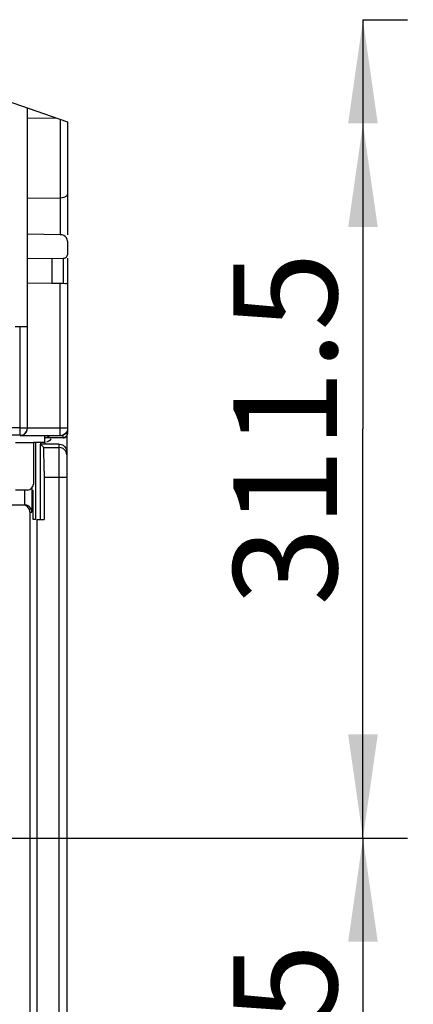
# Model space of a CAD drawing. Units: millimetres. Extents: x 0 to 420, y 0 to 297.
# Drawn here: x 257 to 270, y 207 to 240 of the extents above; entities that cross this region are included whole.
import ezdxf

# ---------------------------------------------------------------- set-up
doc = ezdxf.new("R2010")
doc.units = ezdxf.units.MM
doc.header["$LTSCALE"] = 23.1
doc.layers.get('0').update_dxf_attribs({"linetype": 'CONTINUOUS'})
for name, color, linetype in [('KOERPER', 7, 'CONTINUOUS'), ('MATSCHNITT', 7, 'CONTINUOUS'), ('RADIEN', 7, 'CONTINUOUS'), ('REF_MASSE', 7, 'CONTINUOUS')]:
    doc.layers.add(name, color=color, linetype=linetype)
doc.styles.get("Standard").update_dxf_attribs({"font": 'txt', "width": 0.7})
doc.dimstyles.new('DIMSTYLE_2', dxfattribs={"dimtxt": 3.5, "dimasz": 3.5, "dimexe": 1.5, "dimexo": 0.2, "dimgap": 0.875, "dimtad": 1, "dimdec": 3, "dimlfac": 2, "dimdsep": 46, "dimtxsty": 'STANDARD', "dimblk": '_FILLED', "dimblk1": '_FILLED', "dimblk2": '_FILLED', "dimcen": 0.09, "dimclrt": 5, "dimadec": 0, "dimazin": 0, "dimtp": 0.3, "dimtm": 0.3, "dimtfac": 1, "dimtdec": 3, "dimtofl": 0, "dimtmove": 0, "dimatfit": 3, "dimldrblk": '_FILLED', "dimfxl": 1, "dimtolj": 1, "dimarcsym": 0})

# ---------------------------------------------------------------- blocks, each defined once
blk = doc.blocks.new('_FILLED')
at = {"color": 0, "linetype": 'BYBLOCK'}
blk.add_solid([(0, 0), (-1, 0.1429), (-1, -0.1429)], dxfattribs=at)
blk = doc.blocks.new('*D3')
at = {"layer": 'REF_MASSE', "color": 2, "linetype": 'CONTINUOUS'}
for p, q in [((249.062, 212.208), (270.237, 212.208)), ((268.737, 212.208), (268.737, 204.008)), ((268.737, 195.808), (268.737, 204.008)), ((257.612, 195.808), (270.237, 195.808))]:
    blk.add_line(p, q, dxfattribs=at)
at = {"layer": 'REF_MASSE', "color": 2, "linetype": 'CONTINUOUS', "xscale": 3.5, "yscale": 3.5, "zscale": 3.5}
for p, rotation in [((268.737, 212.208), 90), ((268.737, 195.808), 270)]:
    blk.add_blockref('_FILLED', p, dxfattribs=dict(at, rotation=rotation))
at = {"layer": 'REF_MASSE', "color": 5, "linetype": 'CONTINUOUS', "insert": (264.362, 204.008), "char_height": 3.5, "width": 14.625, "attachment_point": 2, "rotation": 90, "line_spacing_factor": 0.9}
blk.add_mtext('32.5', dxfattribs=at)
blk = doc.blocks.new('DOUBLE_FILLED')
at = {"color": 0, "linetype": 'BYBLOCK'}
for points in [[(-1, 0), (-2, 0.1429), (-2, -0.1429)], [(0, 0), (-1, 0.1429), (-1, -0.1429)]]:
    blk.add_solid(points, dxfattribs=at)
blk = doc.blocks.new('*D5')
at = {"layer": 'REF_MASSE', "color": 2, "linetype": 'CONTINUOUS'}
for p, q in [((268.737, 239.835), (270.237, 239.835)), ((268.737, 239.835), (268.737, 226.022)), ((268.737, 212.208), (268.737, 226.022)), ((249.062, 212.208), (270.237, 212.208))]:
    blk.add_line(p, q, dxfattribs=at)
at = {"layer": 'REF_MASSE', "color": 2, "linetype": 'CONTINUOUS', "xscale": 3.5, "yscale": 3.5, "zscale": 3.5}
for name, p, rotation in [('DOUBLE_FILLED', (268.737, 239.835), 90), ('_FILLED', (268.737, 212.208), 270)]:
    blk.add_blockref(name, p, dxfattribs=dict(at, rotation=rotation))
at = {"layer": 'REF_MASSE', "color": 5, "linetype": 'CONTINUOUS', "insert": (264.362, 226.022), "char_height": 3.5, "width": 16.5, "attachment_point": 2, "rotation": 90, "line_spacing_factor": 0.9}
blk.add_mtext('311.5', dxfattribs=at)

msp = doc.modelspace()

# ---------------------------------------------------------------- linework, layer by layer
at = {"color": 2, "linetype": 'CONTINUOUS'}
msp.add_line((254.02278, 238.03366), (258.76197, 236.38855), dxfattribs=at)
at = {"color": 7, "linetype": 'CONTINUOUS'}
for p, q in [((257.41335, 231.78829), (258.23697, 231.77717)), ((258.23697, 231.77717), (258.23697, 230.94207)), ((256.9965, 229.47317), (257.41197, 229.47317)), ((257.41197, 226.05609), (257.41197, 229.45572)), ((257.68827, 222.9579), (257.60124, 222.9579)), ((257.73651, 222.9579), (257.97224, 222.9579))]:
    msp.add_line(p, q, dxfattribs=at)
at = {"color": 9, "linetype": 'CONTINUOUS'}
for p, q in [((257.16197, 225.8061), (257.16197, 229.4579)), ((257.16197, 226.05609), (257.41197, 226.05609))]:
    msp.add_line(p, q, dxfattribs=at)
at = {"color": 7, "linetype": 'CONTINUOUS'}
msp.add_lwpolyline([(257.16197, 225.8061), (257.2246, 225.81407), (257.28424, 225.83804), (257.33684, 225.87743), (257.37766, 225.92969), (257.40324, 225.99059), (257.41197, 226.05609)], dxfattribs=at)
at = {"layer": 'KOERPER', "color": 7, "linetype": 'CONTINUOUS'}
msp.add_line((257.01197, 225.56173), (257.61197, 225.56173), dxfattribs=at)
at = {"layer": 'MATSCHNITT', "color": 7, "linetype": 'CONTINUOUS'}
msp.add_line((257.4121, 230.95646), (258.23703, 230.94207), dxfattribs=at)
at = {"layer": 'RADIEN', "color": 7, "linetype": 'CONTINUOUS'}
for p, q in [((257.41197, 229.47317), (257.41197, 236.85718)), ((257.41197, 236.51291), (258.36314, 236.527)), ((258.76197, 236.38855), (258.76197, 232.57775)), ((258.51633, 232.57775), (257.41197, 232.59508)), ((258.5799, 232.56905), (258.51633, 232.57775)), ((258.76197, 232.36116), (258.76197, 231.89886)), ((258.23697, 231.77717), (258.61459, 231.78226)), ((258.76197, 231.78226), (258.76197, 225.86963)), ((258.23682, 230.94305), (258.51633, 230.93893)), ((258.51633, 230.93893), (258.5807, 230.93703)), ((258.5807, 230.93703), (258.69055, 230.93419)), ((258.75366, 230.93628), (258.76197, 230.94056)), ((257.16197, 225.8061), (251.07682, 225.8061)), ((258.51197, 225.79153), (257.16197, 225.79174)), ((258.04053, 225.72492), (257.99197, 225.71973)), ((258.61197, 225.71964), (257.99197, 225.71973)), ((258.20415, 225.68423), (258.16491, 225.63379)), ((258.73697, 225.78519), (258.73697, 205.4579)), ((257.61197, 225.56173), (257.61197, 224.1579)), ((257.99197, 225.56173), (257.61197, 225.56173)), ((257.83827, 225.50291), (257.83827, 222.9579)), ((257.85269, 225.56173), (257.85269, 225.50291)), ((257.96359, 225.39202), (257.85269, 225.50291)), ((257.96359, 225.39202), (258.48697, 225.39202)), ((258.48697, 225.50161), (258.55366, 225.49212)), ((258.55167, 225.3835), (258.48697, 225.39202)), ((258.72747, 225.3183), (258.73697, 225.2516)), ((257.97206, 224.58955), (257.97224, 222.9579)), ((257.56413, 224.03085), (257.56413, 223.2079)), ((257.41197, 223.9579), (257.01197, 223.9579)), ((257.60124, 222.9579), (257.60124, 223.9579)), ((256.63697, 223.4579), (257.31196, 223.4579)), ((257.49652, 223.2079), (257.48702, 223.27459)), ((257.49652, 223.2079), (257.49652, 195.8579)), ((257.56413, 223.2079), (257.55777, 223.26178))]:
    msp.add_line(p, q, dxfattribs=at)
at = {"layer": 'RADIEN', "color": 9, "linetype": 'CONTINUOUS'}
for p, q in [((258.51633, 236.47382), (258.51633, 232.57775)), ((258.51633, 233.81449), (257.41197, 233.80412)), ((258.58018, 233.81958), (258.51633, 233.81449)), ((258.61459, 231.78226), (258.61459, 230.94056)), ((257.16197, 226.05609), (250.98104, 226.05609)), ((258.76197, 226.04152), (257.41197, 226.04169)), ((257.99197, 225.78512), (257.99197, 225.71973)), ((257.99197, 225.71573), (257.99197, 225.56173)), ((258.65079, 225.72475), (258.61197, 225.71964)), ((258.68697, 225.73973), (258.65079, 225.72475)), ((258.71804, 225.76357), (258.68697, 225.73973)), ((258.69911, 225.86963), (258.76197, 225.86963)), ((257.68827, 225.56173), (257.68827, 222.9579)), ((258.00268, 225.56173), (258.00268, 225.50161)), ((258.48697, 174.7079), (258.48697, 225.50161)), ((257.97224, 224.39205), (258.73697, 224.39205)), ((257.31414, 223.9579), (257.31414, 223.4579)), ((257.49652, 223.2079), (257.56413, 223.2079))]:
    msp.add_line(p, q, dxfattribs=at)
for points in [[(258.76197, 233.94899), (258.75364, 233.91455), (258.7292, 233.88241), (258.69028, 233.85471), (258.63948, 233.83329), (258.58018, 233.81958)], [(258.51197, 225.79153), (258.51306, 225.79997), (258.51409, 225.82423), (258.51501, 225.86369), (258.51572, 225.9158), (258.51617, 225.9764), (258.51633, 230.93893)], [(258.76197, 226.04152), (258.75842, 225.99956), (258.74726, 225.95703), (258.72792, 225.91556), (258.70005, 225.87683), (258.66369, 225.84283), (258.61936, 225.81577), (258.56813, 225.79792), (258.51197, 225.79153)], [(258.61197, 225.71964), (258.61262, 225.7247), (258.61324, 225.73926), (258.61379, 225.76293), (258.61422, 225.7942), (258.61449, 225.83056)], [(258.76197, 225.86963), (258.75686, 225.83081), (258.74187, 225.79463), (258.71804, 225.76357)]]:
    msp.add_lwpolyline(points, dxfattribs=at)
at = {"layer": 'RADIEN', "color": 7, "linetype": 'CONTINUOUS'}
for points in [[(258.76197, 232.36116), (258.75092, 232.42017), (258.72626, 232.47103), (258.68642, 232.51473), (258.63608, 232.54837), (258.5799, 232.56905)], [(258.61459, 231.78226), (258.65331, 231.78683), (258.68739, 231.79798), (258.71778, 231.81632), (258.74162, 231.84004), (258.75603, 231.86736), (258.76197, 231.89886)], [(258.69055, 230.93419), (258.72932, 230.93403), (258.75366, 230.93628)], [(257.16197, 225.79174), (257.21114, 225.79687), (257.25677, 225.81122), (257.2995, 225.83417), (257.33723, 225.86495), (257.36839, 225.90263), (257.39199, 225.94577), (257.40633, 225.99271), (257.41197, 226.04169)], [(258.76197, 226.03519), (258.75843, 225.99326), (258.74729, 225.95078), (258.72798, 225.90933), (258.70015, 225.87061), (258.66383, 225.8366), (258.6195, 225.8095), (258.56822, 225.79161), (258.51197, 225.7852)], [(258.15635, 225.78513), (258.12797, 225.76182), (258.08648, 225.73932), (258.04053, 225.72492)], [(258.61197, 225.71583), (258.64955, 225.72061), (258.68534, 225.73499), (258.7169, 225.75863), (258.74139, 225.78998), (258.75673, 225.82652)], [(258.48697, 225.50161), (257.92806, 225.50179), (257.89726, 225.502), (257.87322, 225.50226), (257.85867, 225.50256), (257.85269, 225.50291)], [(257.97206, 224.58955), (257.97158, 224.77271), (257.97078, 224.94459), (257.96971, 225.09606), (257.96839, 225.22003), (257.9669, 225.31341), (257.96531, 225.37005), (257.96359, 225.39202)], [(258.16491, 225.63379), (258.11447, 225.59455), (258.05732, 225.57103)], [(258.73697, 225.14203), (258.72845, 225.20673), (258.70348, 225.26702), (258.66375, 225.3188), (258.61197, 225.35852), (258.55167, 225.3835)], [(258.55366, 225.49212), (258.61197, 225.46812), (258.66344, 225.42809)], [(258.66344, 225.42809), (258.70348, 225.37661), (258.72747, 225.3183)], [(257.48702, 223.27459), (257.46302, 223.3329), (257.42299, 223.38437), (257.37152, 223.42441), (257.3132, 223.44841), (257.31066, 223.44877)], [(257.50549, 223.36711), (257.4571, 223.41174), (257.39141, 223.44499), (257.31196, 223.4579)], [(257.55777, 223.26178), (257.53846, 223.31631), (257.50549, 223.36711)], [(257.73433, 205.2079), (257.73491, 205.2174), (257.73542, 205.2414), (257.73587, 205.28143), (257.73622, 205.3329), (257.73651, 222.9579)]]:
    msp.add_lwpolyline(points, dxfattribs=at)
msp.add_arc((257.41197, 224.1579), 0.2, 270, 360, dxfattribs=at)

# ---------------------------------------------------------------- dimensions: what is measured, and where the dimension line sits
at = {"layer": 'REF_MASSE', "color": 2, "linetype": 'CONTINUOUS'}
dim = msp.add_linear_dim(base=(268.73697, 239.83514), p1=(248.86196, 212.20791), p2=(270.43697, 239.83514), angle=90, text='311.5', dimstyle='DIMSTYLE_2', override={"dimblk2": 'DOUBLE_FILLED', "dimsah": 1}, dxfattribs=at)
dim.commit()
dim.dimension.update_dxf_attribs({"geometry": '*D5', "text_midpoint": (268.73697, 226.02153), "dimtype": 160})
dim = msp.add_linear_dim(base=(268.73697, 195.80791), p1=(248.86196, 212.20791), p2=(257.41196, 195.80791), angle=270, text='32.5', dimstyle='DIMSTYLE_2', dxfattribs=at)
dim.commit()
dim.dimension.update_dxf_attribs({"geometry": '*D3', "text_midpoint": (268.73697, 204.00791), "dimtype": 160})

doc.saveas('drawing.dxf')
